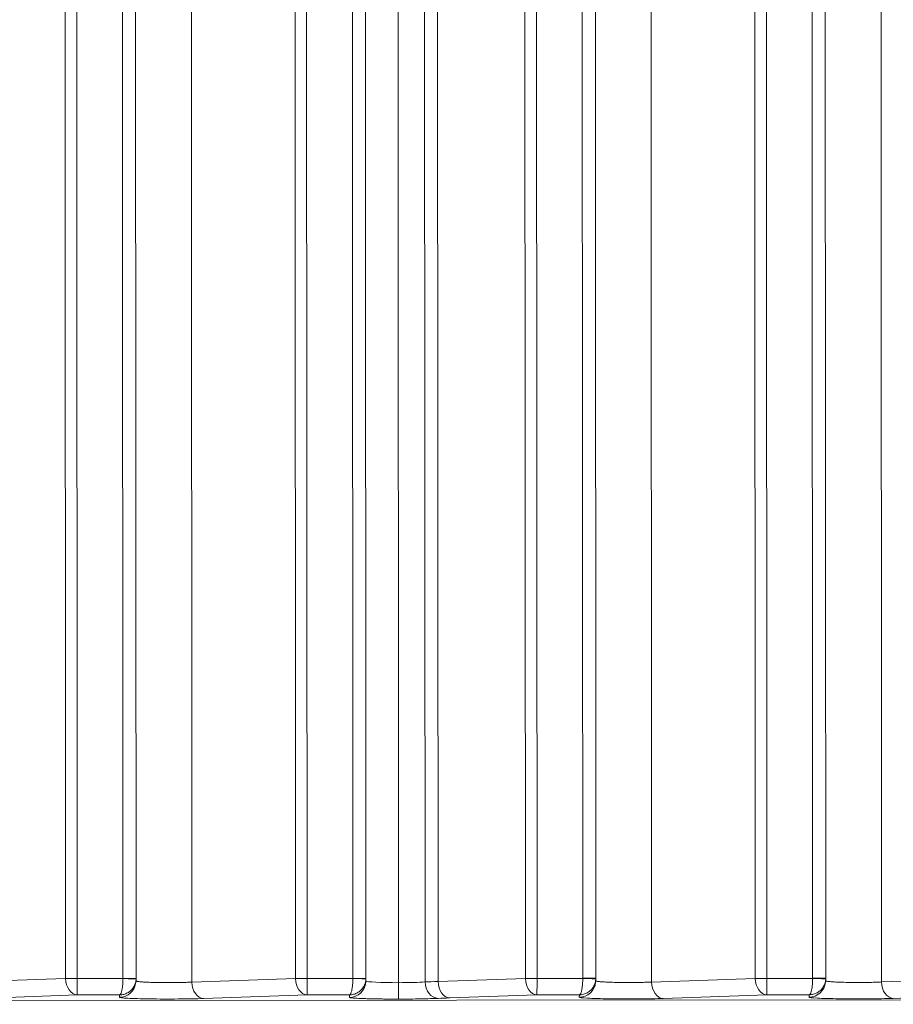
# Model space of a CAD drawing. Units: millimetres. Extents: x 2863 to 9959, y 1819 to 3492.
# Drawn here: x 4479 to 4506, y 2686 to 2716 of the extents above; entities that cross this region are included whole.
import ezdxf

# ---------------------------------------------------------------- set-up
doc = ezdxf.new("R2010")
doc.units = ezdxf.units.MM

msp = doc.modelspace()

# ---------------------------------------------------------------- linework, layer by layer
at = {"lineweight": 15, "ltscale": 9}
for p, q in [((4503.32445, 2759.96758), (4503.35961, 2686.95884)), ((4501.61276, 2686.9549), (4501.57775, 2759.64541)), ((4501.96672, 2686.95507), (4501.9316, 2759.87546)), ((4503.72352, 2759.55046), (4503.75848, 2686.95904)), ((4489.32495, 2759.04172), (4489.35966, 2686.95637)), ((4487.96678, 2686.9526), (4487.93211, 2758.94961)), ((4505.42285, 2758.75257), (4505.45748, 2686.84571)), ((4480.96681, 2686.95136), (4480.93236, 2758.48668)), ((4482.3252, 2758.57879), (4482.35969, 2686.95513)), ((4487.61281, 2686.95243), (4487.57825, 2758.71955)), ((4489.72402, 2758.62461), (4489.75854, 2686.95656)), ((4480.61284, 2686.95119), (4480.5785, 2758.25662)), ((4482.72427, 2758.16168), (4482.75856, 2686.95532)), ((4498.4231, 2758.28965), (4498.4575, 2686.84448)), ((4490.7152, 2757.79633), (4490.74938, 2686.825)), ((4484.4236, 2757.36379), (4484.45756, 2686.842)), ((4491.52653, 2750.11821), (4491.557, 2686.84643)), ((4491.92534, 2750.1184), (4491.95581, 2686.86068)), ((4494.61278, 2686.95367), (4494.58237, 2750.11968)), ((4494.96675, 2686.95384), (4494.93633, 2750.11985)), ((4496.32922, 2750.12052), (4496.35963, 2686.95761)), ((4496.72809, 2750.12071), (4496.75851, 2686.9578)), ((4477.45759, 2686.84076), (4480.61284, 2686.95119)), ((4480.96681, 2686.95136), (4482.35963, 2686.95161)), ((4482.75084, 2686.83876), (4482.75696, 2686.91507)), ((4484.45756, 2686.842), (4487.61281, 2686.95243)), ((4487.96678, 2686.9526), (4489.3596, 2686.95285)), ((4489.75058, 2686.83712), (4489.75693, 2686.91631)), ((4491.95581, 2686.86068), (4494.61278, 2686.95367)), ((4494.96675, 2686.95384), (4496.35957, 2686.95408)), ((4496.75078, 2686.84123), (4496.7569, 2686.91754)), ((4498.4575, 2686.84448), (4501.61276, 2686.9549)), ((4501.96672, 2686.95507), (4503.35955, 2686.95532)), ((4503.75075, 2686.84247), (4503.75688, 2686.91878)), ((4505.45748, 2686.84571), (4508.61273, 2686.95614)), ((4229.29666, 2686.16617), (4588.34977, 2686.33907)), ((4480.96553, 2686.45167), (4477.81028, 2686.34124)), ((4482.25842, 2686.45189), (4480.96553, 2686.45167)), ((4482.25258, 2686.37906), (4482.25842, 2686.45189)), ((4487.96551, 2686.4529), (4484.81025, 2686.34248)), ((4489.25839, 2686.45313), (4487.96551, 2686.4529)), ((4489.25232, 2686.37742), (4489.25839, 2686.45313)), ((4494.96548, 2686.45414), (4492.3085, 2686.36115)), ((4496.25836, 2686.45437), (4494.96548, 2686.45414)), ((4496.25252, 2686.38154), (4496.25836, 2686.45437)), ((4501.96545, 2686.45538), (4498.8102, 2686.34495)), ((4503.25834, 2686.45561), (4501.96545, 2686.45538)), ((4503.25249, 2686.38277), (4503.25834, 2686.45561)), ((4508.96542, 2686.45662), (4505.81017, 2686.34619))]:
    msp.add_line(p, q, dxfattribs=at)
for centre, major_axis, ratio, start_param, end_param in [((4480.9654, 2686.95136), (0.5, 0.00024), 0.00000136, -2.35337513, -1.56797697), ((4480.9654, 2686.95136), (0.01749, -0.49969), 0.70489934, -1.59512099, -0.04921932), ((4482.28463, 2686.95465), (-0.00148, -0.08668), 0.86580123, 1.55040149, 1.59104191), ((4482.35856, 2686.95513), (0.4, 0.00019), 0.00000136, -1.56797702, 0), ((4484.81012, 2686.84217), (0.01749, -0.49969), 0.70489934, -1.59512099, -0.04921932), ((4487.96537, 2686.9526), (0.5, 0.00024), 0.00000136, -2.35337513, -1.56797697), ((4487.96537, 2686.9526), (0.01749, -0.49969), 0.70489934, -1.59512099, -0.04921932), ((4489.2846, 2686.95589), (-0.00148, -0.08668), 0.86580445, 1.55040172, 1.59104199), ((4489.35854, 2686.95637), (0.4, 0.00019), 0.00000136, -1.56797702, 0), ((4490.75217, 2686.87738), (1, 0.00017), 0.05238135, -3.13733205, -3.13574), ((4490.75217, 2686.87738), (1, 0.00017), 0.05238135, -3.08870086, -1.573599), ((4490.75217, 2686.87738), (1, 0.00017), 0.05237888, -1.57359816, -0.63541932), ((4491.95941, 2686.84663), (0.02379, -0.49943), 0.8044984, -1.60870379, -0.05878838), ((4492.30836, 2686.86085), (0.01749, -0.49969), 0.70489934, -1.59512099, -0.04921932), ((4494.96534, 2686.95384), (0.5, 0.00024), 0.00000136, -2.35337513, -1.56797697), ((4494.96534, 2686.95384), (0.01749, -0.49969), 0.70489934, -1.59512099, -0.04921932), ((4496.28458, 2686.95713), (-0.00148, -0.08668), 0.86578998, 1.55040131, 1.59104226), ((4496.35851, 2686.95761), (0.4, 0.00019), 0.00000136, -1.56797702, 0), ((4498.81006, 2686.84465), (0.01749, -0.49969), 0.70489934, -1.59512099, -0.04921932), ((4501.96531, 2686.95507), (0.5, 0.00024), 0.00000136, -2.35337513, -1.56797697), ((4501.96531, 2686.95507), (0.01749, -0.49969), 0.70489934, -1.59512099, -0.04921932), ((4503.28455, 2686.95837), (-0.00148, -0.08668), 0.86579163, 1.55040127, 1.59104215), ((4503.35848, 2686.95884), (0.4, 0.00019), 0.00000136, -1.56797702, 0), ((4505.81003, 2686.84588), (0.01749, -0.49969), 0.70489934, -1.59512099, -0.04921932), ((4494.77949, 2686.27517), (-3.50314, -0.00096), 0.03489753, -0.78786982, -0.63517226)]:
    msp.add_ellipse(centre, major_axis=major_axis, ratio=ratio, start_param=start_param, end_param=end_param, dxfattribs=at)
at = {"lineweight": 15, "ltscale": 9, "extrusion": (0, 0, -1)}
for centre, major_axis, ratio, start_param, end_param in [((4480.9654, 2686.95136), (0.00009, -0.5), 0.00281931, -1.57079583, -0.03490476), ((4482.25244, 2686.87876), (0.4984, -0.04), 0.99938695, 0, 1.49048589), ((4482.3585, 2686.95161), (0.39976, -0.01388), 0.00009783, -1.56797872, 0.00158911), ((4482.25244, 2686.87876), (0.5, -0.00161), 0.00006772, 0.00000001, 0.00027105), ((4482.25855, 2686.95508), (0.4973, -0.052), 0.99961949, -0.1047115, -0.06950207), ((4487.96537, 2686.9526), (0.00009, -0.5), 0.00281931, -1.57079583, -0.03490476), ((4489.25218, 2686.87712), (0.4984, -0.04), 0.99938695, 0, 1.49048589), ((4489.35848, 2686.95285), (0.39976, -0.01388), 0.00009783, -1.56797872, 0.00158911), ((4489.25218, 2686.87712), (0.5, -0.00016), 0.00006693, -0.00000001, 0.00026785), ((4489.25853, 2686.95632), (0.49726, -0.05233), 0.99962241, -0.10536848, -0.07015895), ((4490.74797, 2686.825), (0.00009, -0.5), 0.00281931, -1.57079583, -0.03490555), ((4494.77788, 2686.77501), (4.00131, 0.00129), 0.03052041, -2.50638547, -2.35361328), ((4494.96534, 2686.95384), (0.00009, -0.5), 0.00281931, -1.57079583, -0.03490476), ((4496.25238, 2686.88123), (0.4984, -0.04), 0.99938695, 0, 1.49048589), ((4496.35845, 2686.95408), (0.39976, -0.01388), 0.00009783, -1.56797872, 0.00158911), ((4496.25238, 2686.88123), (0.5, -0.00161), 0.00006772, -0.00000001, 0.00027103), ((4496.25851, 2686.95756), (0.49718, -0.05307), 0.99962872, -0.10687041, -0.07166066), ((4501.96531, 2686.95507), (0.00009, -0.5), 0.00281931, -1.57079583, -0.03490476), ((4503.25235, 2686.88247), (0.4984, -0.04), 0.99938695, 0, 1.49048589), ((4503.35842, 2686.95532), (0.39976, -0.01388), 0.00009783, -1.56797872, 0.00158911), ((4503.25235, 2686.88247), (0.5, -0.00161), 0.00006772, -0.00000001, 0.00027104), ((4503.25848, 2686.9588), (0.49719, -0.05296), 0.99962773, -0.10664301, -0.07143329)]:
    msp.add_ellipse(centre, major_axis=major_axis, ratio=ratio, start_param=start_param, end_param=end_param, dxfattribs=at)
at = {"lineweight": 15, "ltscale": 9}
for points, knots in [([(4482.35963, 2686.95161), (4482.3595, 2686.93247), (4482.35914, 2686.91283), (4482.35853, 2686.89291), (4482.35791, 2686.87276), (4482.35702, 2686.85233), (4482.35586, 2686.83188), (4482.35468, 2686.81102), (4482.35321, 2686.79014), (4482.35144, 2686.76955), (4482.35129, 2686.7678), (4482.35113, 2686.76605), (4482.35098, 2686.7643), (4482.34918, 2686.74403), (4482.34709, 2686.72408), (4482.34473, 2686.70471), (4482.34232, 2686.68492), (4482.33961, 2686.66574), (4482.33665, 2686.64747), (4482.33421, 2686.63241), (4482.3316, 2686.61796), (4482.32883, 2686.60427), (4482.32545, 2686.58762), (4482.32185, 2686.5721), (4482.31807, 2686.5579), (4482.31435, 2686.5439), (4482.31046, 2686.53118), (4482.30646, 2686.51986), (4482.30317, 2686.51056), (4482.29981, 2686.5022), (4482.2964, 2686.49482), (4482.29224, 2686.48582), (4482.28801, 2686.47828), (4482.28378, 2686.47217), (4482.27948, 2686.46596), (4482.27518, 2686.46123), (4482.27093, 2686.45789), (4482.26668, 2686.45455), (4482.2625, 2686.4526), (4482.25842, 2686.45189)], [0.03490526, 0.03490526, 0.03490526, 0.03490526, 0.16186592, 0.16186592, 0.16186592, 0.29029435, 0.29029435, 0.29029435, 0.42132026, 0.42132026, 0.42132026, 0.43245969, 0.43245969, 0.43245969, 0.56176051, 0.56176051, 0.56176051, 0.69391003, 0.69391003, 0.69391003, 0.80284997, 0.80284997, 0.80284997, 0.93541183, 0.93541183, 0.93541183, 1.06599701, 1.06599701, 1.06599701, 1.1732406, 1.1732406, 1.1732406, 1.30422119, 1.30422119, 1.30422119, 1.43750876, 1.43750876, 1.43750876, 1.57079633, 1.57079633, 1.57079633, 1.57079633]), ([(4482.75826, 2686.93773), (4482.7576, 2686.91861), (4482.7558, 2686.89901), (4482.75275, 2686.87918), (4482.74966, 2686.85912), (4482.74529, 2686.83881), (4482.73955, 2686.81852), (4482.73368, 2686.79782), (4482.72639, 2686.77715), (4482.71763, 2686.7568), (4482.71689, 2686.75507), (4482.71613, 2686.75334), (4482.71537, 2686.75162), (4482.70648, 2686.73159), (4482.69615, 2686.71192), (4482.68448, 2686.69288), (4482.67254, 2686.67342), (4482.6592, 2686.65461), (4482.64457, 2686.63675), (4482.63252, 2686.62202), (4482.6196, 2686.60793), (4482.60591, 2686.59463), (4482.58925, 2686.57844), (4482.57146, 2686.56341), (4482.55281, 2686.54972), (4482.53444, 2686.53624), (4482.51523, 2686.52405), (4482.49547, 2686.51328), (4482.47924, 2686.50443), (4482.46264, 2686.49653), (4482.44582, 2686.48962), (4482.42528, 2686.48118), (4482.40442, 2686.47422), (4482.38356, 2686.4687), (4482.36232, 2686.46307), (4482.34108, 2686.45893), (4482.32014, 2686.45617), (4482.29919, 2686.45342), (4482.27853, 2686.45204), (4482.25842, 2686.45189)], [0.03490526, 0.03490526, 0.03490526, 0.03490526, 0.16186592, 0.16186592, 0.16186592, 0.29029435, 0.29029435, 0.29029435, 0.42132026, 0.42132026, 0.42132026, 0.43245969, 0.43245969, 0.43245969, 0.56176051, 0.56176051, 0.56176051, 0.69391003, 0.69391003, 0.69391003, 0.80284997, 0.80284997, 0.80284997, 0.93541183, 0.93541183, 0.93541183, 1.06599701, 1.06599701, 1.06599701, 1.1732406, 1.1732406, 1.1732406, 1.30422119, 1.30422119, 1.30422119, 1.43750876, 1.43750876, 1.43750876, 1.57079633, 1.57079633, 1.57079633, 1.57079633]), ([(4482.75383, 2686.87608), (4482.75438, 2686.87554), (4482.75511, 2686.87498), (4482.75601, 2686.87443), (4482.75853, 2686.87287), (4482.76246, 2686.87127), (4482.76802, 2686.86964), (4482.77358, 2686.86801), (4482.78078, 2686.86635), (4482.78978, 2686.86468), (4482.79884, 2686.86299), (4482.80973, 2686.86129), (4482.82257, 2686.8596), (4482.83565, 2686.85787), (4482.85076, 2686.85614), (4482.86795, 2686.85443), (4482.88342, 2686.8529), (4482.90057, 2686.85138), (4482.91941, 2686.8499), (4482.93949, 2686.84832), (4482.96147, 2686.84678), (4482.98528, 2686.84529), (4483.01017, 2686.84374), (4483.03707, 2686.84225), (4483.06582, 2686.84083), (4483.09473, 2686.83941), (4483.12551, 2686.83806), (4483.15791, 2686.83681), (4483.19068, 2686.83555), (4483.22509, 2686.83438), (4483.26084, 2686.83333), (4483.29516, 2686.83232), (4483.33071, 2686.83141), (4483.36717, 2686.83062), (4483.40504, 2686.8298), (4483.44388, 2686.8291), (4483.4833, 2686.82854), (4483.52255, 2686.82797), (4483.56238, 2686.82753), (4483.60237, 2686.82722), (4483.64175, 2686.82692), (4483.6813, 2686.82674), (4483.7206, 2686.82668), (4483.75886, 2686.82662), (4483.79689, 2686.82667), (4483.83436, 2686.82684), (4483.87183, 2686.827), (4483.90873, 2686.82728), (4483.94478, 2686.82765), (4483.98207, 2686.82804), (4484.01841, 2686.82854), (4484.05356, 2686.82913), (4484.08819, 2686.82971), (4484.12164, 2686.83038), (4484.15373, 2686.83113), (4484.18538, 2686.83186), (4484.21569, 2686.83266), (4484.24452, 2686.83352), (4484.27328, 2686.83438), (4484.30057, 2686.83529), (4484.3263, 2686.83623), (4484.35226, 2686.83719), (4484.37663, 2686.83818), (4484.3994, 2686.83919), (4484.42011, 2686.84012), (4484.43948, 2686.84106), (4484.45756, 2686.842)], [4.77304295, 4.77304295, 4.77304295, 4.77304295, 4.81116101, 4.81116101, 4.81116101, 4.91763725, 4.91763725, 4.91763725, 5.02420642, 5.02420642, 5.02420642, 5.13143119, 5.13143119, 5.13143119, 5.24069416, 5.24069416, 5.24069416, 5.33899262, 5.33899262, 5.33899262, 5.44373244, 5.44373244, 5.44373244, 5.553239, 5.553239, 5.553239, 5.66339496, 5.66339496, 5.66339496, 5.77479562, 5.77479562, 5.77479562, 5.8817587, 5.8817587, 5.8817587, 5.99285714, 5.99285714, 5.99285714, 6.10347674, 6.10347674, 6.10347674, 6.21242796, 6.21242796, 6.21242796, 6.31847651, 6.31847651, 6.31847651, 6.42452505, 6.42452505, 6.42452505, 6.53419669, 6.53419669, 6.53419669, 6.6422239, 6.6422239, 6.6422239, 6.74877421, 6.74877421, 6.74877421, 6.85508584, 6.85508584, 6.85508584, 6.96233111, 6.96233111, 6.96233111, 7.05985682, 7.05985682, 7.05985682, 7.05985682]), ([(4489.3596, 2686.95285), (4489.35947, 2686.9337), (4489.35911, 2686.91406), (4489.3585, 2686.89415), (4489.35788, 2686.874), (4489.357, 2686.85357), (4489.35584, 2686.83312), (4489.35465, 2686.81226), (4489.35318, 2686.79138), (4489.35141, 2686.77079), (4489.35126, 2686.76904), (4489.3511, 2686.76729), (4489.35095, 2686.76554), (4489.34915, 2686.74527), (4489.34706, 2686.72531), (4489.3447, 2686.70595), (4489.34229, 2686.68616), (4489.33958, 2686.66698), (4489.33662, 2686.64871), (4489.33418, 2686.63364), (4489.33157, 2686.6192), (4489.3288, 2686.60551), (4489.32542, 2686.58886), (4489.32182, 2686.57334), (4489.31804, 2686.55914), (4489.31432, 2686.54514), (4489.31043, 2686.53242), (4489.30643, 2686.5211), (4489.30314, 2686.5118), (4489.29978, 2686.50344), (4489.29637, 2686.49606), (4489.29221, 2686.48705), (4489.28798, 2686.47952), (4489.28375, 2686.47341), (4489.27945, 2686.4672), (4489.27515, 2686.46247), (4489.2709, 2686.45912), (4489.26666, 2686.45578), (4489.26247, 2686.45383), (4489.25839, 2686.45313)], [0.03490526, 0.03490526, 0.03490526, 0.03490526, 0.16186592, 0.16186592, 0.16186592, 0.29029435, 0.29029435, 0.29029435, 0.42132026, 0.42132026, 0.42132026, 0.43245969, 0.43245969, 0.43245969, 0.56176051, 0.56176051, 0.56176051, 0.69391003, 0.69391003, 0.69391003, 0.80284997, 0.80284997, 0.80284997, 0.93541183, 0.93541183, 0.93541183, 1.06599701, 1.06599701, 1.06599701, 1.1732406, 1.1732406, 1.1732406, 1.30422119, 1.30422119, 1.30422119, 1.43750876, 1.43750876, 1.43750876, 1.57079633, 1.57079633, 1.57079633, 1.57079633]), ([(4489.75823, 2686.93897), (4489.75757, 2686.91984), (4489.75578, 2686.90025), (4489.75272, 2686.88042), (4489.74964, 2686.86036), (4489.74526, 2686.84005), (4489.73952, 2686.81976), (4489.73365, 2686.79906), (4489.72637, 2686.77838), (4489.71761, 2686.75804), (4489.71686, 2686.75631), (4489.71611, 2686.75458), (4489.71534, 2686.75285), (4489.70645, 2686.73283), (4489.69612, 2686.71316), (4489.68445, 2686.69412), (4489.67251, 2686.67466), (4489.65917, 2686.65585), (4489.64454, 2686.63799), (4489.63249, 2686.62326), (4489.61957, 2686.60917), (4489.60588, 2686.59586), (4489.58922, 2686.57967), (4489.57143, 2686.56465), (4489.55278, 2686.55096), (4489.53441, 2686.53748), (4489.5152, 2686.52529), (4489.49544, 2686.51452), (4489.47921, 2686.50567), (4489.46261, 2686.49777), (4489.44579, 2686.49086), (4489.42525, 2686.48242), (4489.40439, 2686.47546), (4489.38353, 2686.46994), (4489.3623, 2686.46431), (4489.34106, 2686.46017), (4489.32011, 2686.45741), (4489.29916, 2686.45465), (4489.2785, 2686.45328), (4489.25839, 2686.45313)], [0.03490526, 0.03490526, 0.03490526, 0.03490526, 0.16186592, 0.16186592, 0.16186592, 0.29029435, 0.29029435, 0.29029435, 0.42132026, 0.42132026, 0.42132026, 0.43245969, 0.43245969, 0.43245969, 0.56176051, 0.56176051, 0.56176051, 0.69391003, 0.69391003, 0.69391003, 0.80284997, 0.80284997, 0.80284997, 0.93541183, 0.93541183, 0.93541183, 1.06599701, 1.06599701, 1.06599701, 1.1732406, 1.1732406, 1.1732406, 1.30422119, 1.30422119, 1.30422119, 1.43750876, 1.43750876, 1.43750876, 1.57079633, 1.57079633, 1.57079633, 1.57079633]), ([(4496.35957, 2686.95408), (4496.35944, 2686.93494), (4496.35908, 2686.9153), (4496.35847, 2686.89538), (4496.35785, 2686.87523), (4496.35697, 2686.8548), (4496.35581, 2686.83436), (4496.35462, 2686.81349), (4496.35315, 2686.79262), (4496.35138, 2686.77202), (4496.35123, 2686.77027), (4496.35108, 2686.76852), (4496.35092, 2686.76678), (4496.34912, 2686.74651), (4496.34703, 2686.72655), (4496.34467, 2686.70719), (4496.34027, 2686.67108), (4496.3349, 2686.63703), (4496.32877, 2686.60675), (4496.32539, 2686.5901), (4496.32179, 2686.57458), (4496.31802, 2686.56037), (4496.31429, 2686.54638), (4496.3104, 2686.53366), (4496.3064, 2686.52233), (4496.30311, 2686.51303), (4496.29975, 2686.50467), (4496.29634, 2686.4973), (4496.29218, 2686.48829), (4496.28795, 2686.48075), (4496.28373, 2686.47465), (4496.27942, 2686.46843), (4496.27512, 2686.4637), (4496.27087, 2686.46036), (4496.26663, 2686.45702), (4496.26244, 2686.45507), (4496.25836, 2686.45437)], [0.03490526, 0.03490526, 0.03490526, 0.03490526, 0.16186592, 0.16186592, 0.16186592, 0.29029435, 0.29029435, 0.29029435, 0.42132026, 0.42132026, 0.42132026, 0.43245969, 0.43245969, 0.43245969, 0.56176051, 0.56176051, 0.56176051, 0.80284997, 0.80284997, 0.80284997, 0.93541183, 0.93541183, 0.93541183, 1.06599701, 1.06599701, 1.06599701, 1.1732406, 1.1732406, 1.1732406, 1.30422119, 1.30422119, 1.30422119, 1.43750876, 1.43750876, 1.43750876, 1.57079633, 1.57079633, 1.57079633, 1.57079633]), ([(4496.75821, 2686.9402), (4496.75754, 2686.92108), (4496.75575, 2686.90149), (4496.75269, 2686.88166), (4496.74961, 2686.86159), (4496.74523, 2686.84128), (4496.73949, 2686.821), (4496.73363, 2686.8003), (4496.72634, 2686.77962), (4496.71758, 2686.75927), (4496.71683, 2686.75754), (4496.71608, 2686.75582), (4496.71531, 2686.75409), (4496.70642, 2686.73407), (4496.6961, 2686.7144), (4496.68442, 2686.69536), (4496.67249, 2686.67589), (4496.65914, 2686.65709), (4496.64451, 2686.63922), (4496.63246, 2686.6245), (4496.61954, 2686.61041), (4496.60585, 2686.5971), (4496.58919, 2686.58091), (4496.5714, 2686.56589), (4496.55275, 2686.5522), (4496.53438, 2686.53872), (4496.51518, 2686.52653), (4496.49541, 2686.51575), (4496.47918, 2686.5069), (4496.46258, 2686.49901), (4496.44576, 2686.4921), (4496.42522, 2686.48366), (4496.40436, 2686.4767), (4496.3835, 2686.47117), (4496.36227, 2686.46555), (4496.34103, 2686.46141), (4496.32008, 2686.45865), (4496.29913, 2686.45589), (4496.27847, 2686.45451), (4496.25836, 2686.45437)], [0.03490526, 0.03490526, 0.03490526, 0.03490526, 0.16186592, 0.16186592, 0.16186592, 0.29029435, 0.29029435, 0.29029435, 0.42132026, 0.42132026, 0.42132026, 0.43245969, 0.43245969, 0.43245969, 0.56176051, 0.56176051, 0.56176051, 0.69391003, 0.69391003, 0.69391003, 0.80284997, 0.80284997, 0.80284997, 0.93541183, 0.93541183, 0.93541183, 1.06599701, 1.06599701, 1.06599701, 1.1732406, 1.1732406, 1.1732406, 1.30422119, 1.30422119, 1.30422119, 1.43750876, 1.43750876, 1.43750876, 1.57079633, 1.57079633, 1.57079633, 1.57079633]), ([(4496.75377, 2686.87856), (4496.75433, 2686.87801), (4496.75505, 2686.87746), (4496.75595, 2686.8769), (4496.75847, 2686.87535), (4496.7624, 2686.87375), (4496.76796, 2686.87212), (4496.77352, 2686.87049), (4496.78072, 2686.86883), (4496.78973, 2686.86715), (4496.79879, 2686.86547), (4496.80968, 2686.86377), (4496.82251, 2686.86207), (4496.8356, 2686.86034), (4496.8507, 2686.85861), (4496.8679, 2686.85691), (4496.88336, 2686.85537), (4496.90052, 2686.85386), (4496.91936, 2686.85238), (4496.93943, 2686.8508), (4496.96141, 2686.84926), (4496.98522, 2686.84777), (4497.01011, 2686.84622), (4497.03701, 2686.84472), (4497.06576, 2686.84331), (4497.09468, 2686.84189), (4497.12546, 2686.84054), (4497.15785, 2686.83929), (4497.19062, 2686.83803), (4497.22503, 2686.83686), (4497.26078, 2686.83581), (4497.2951, 2686.83479), (4497.33065, 2686.83389), (4497.36711, 2686.8331), (4497.40499, 2686.83227), (4497.44382, 2686.83158), (4497.48324, 2686.83101), (4497.52249, 2686.83045), (4497.56232, 2686.83001), (4497.60231, 2686.8297), (4497.6417, 2686.8294), (4497.68124, 2686.82921), (4497.72055, 2686.82915), (4497.75881, 2686.82909), (4497.79684, 2686.82915), (4497.8343, 2686.82931), (4497.87177, 2686.82948), (4497.90867, 2686.82975), (4497.94473, 2686.83013), (4497.98201, 2686.83052), (4498.01836, 2686.83102), (4498.05351, 2686.83161), (4498.08813, 2686.83219), (4498.12159, 2686.83286), (4498.15367, 2686.8336), (4498.18532, 2686.83433), (4498.21563, 2686.83514), (4498.24446, 2686.836), (4498.27322, 2686.83685), (4498.30051, 2686.83776), (4498.32624, 2686.83871), (4498.3522, 2686.83966), (4498.37658, 2686.84066), (4498.39934, 2686.84167), (4498.42005, 2686.84259), (4498.43943, 2686.84353), (4498.4575, 2686.84448)], [4.77304295, 4.77304295, 4.77304295, 4.77304295, 4.81116101, 4.81116101, 4.81116101, 4.91763725, 4.91763725, 4.91763725, 5.02420642, 5.02420642, 5.02420642, 5.13143119, 5.13143119, 5.13143119, 5.24069416, 5.24069416, 5.24069416, 5.33899262, 5.33899262, 5.33899262, 5.44373244, 5.44373244, 5.44373244, 5.553239, 5.553239, 5.553239, 5.66339496, 5.66339496, 5.66339496, 5.77479562, 5.77479562, 5.77479562, 5.8817587, 5.8817587, 5.8817587, 5.99285714, 5.99285714, 5.99285714, 6.10347674, 6.10347674, 6.10347674, 6.21242796, 6.21242796, 6.21242796, 6.31847651, 6.31847651, 6.31847651, 6.42452505, 6.42452505, 6.42452505, 6.53419669, 6.53419669, 6.53419669, 6.6422239, 6.6422239, 6.6422239, 6.74877421, 6.74877421, 6.74877421, 6.85508584, 6.85508584, 6.85508584, 6.96233111, 6.96233111, 6.96233111, 7.05985682, 7.05985682, 7.05985682, 7.05985682]), ([(4503.35955, 2686.95532), (4503.35942, 2686.93618), (4503.35906, 2686.91654), (4503.35844, 2686.89662), (4503.35782, 2686.87647), (4503.35694, 2686.85604), (4503.35578, 2686.83559), (4503.35459, 2686.81473), (4503.35312, 2686.79385), (4503.35135, 2686.77326), (4503.3512, 2686.77151), (4503.35105, 2686.76976), (4503.35089, 2686.76802), (4503.34909, 2686.74775), (4503.34701, 2686.72779), (4503.34464, 2686.70842), (4503.34223, 2686.68863), (4503.33953, 2686.66945), (4503.33657, 2686.65118), (4503.33413, 2686.63612), (4503.33151, 2686.62167), (4503.32874, 2686.60799), (4503.32537, 2686.59133), (4503.32176, 2686.57582), (4503.31799, 2686.56161), (4503.31427, 2686.54762), (4503.31037, 2686.5349), (4503.30637, 2686.52357), (4503.30308, 2686.51427), (4503.29972, 2686.50591), (4503.29631, 2686.49854), (4503.29215, 2686.48953), (4503.28792, 2686.48199), (4503.2837, 2686.47589), (4503.27939, 2686.46967), (4503.27509, 2686.46494), (4503.27084, 2686.4616), (4503.2666, 2686.45826), (4503.26241, 2686.45631), (4503.25834, 2686.45561)], [0.03490526, 0.03490526, 0.03490526, 0.03490526, 0.16186592, 0.16186592, 0.16186592, 0.29029435, 0.29029435, 0.29029435, 0.42132026, 0.42132026, 0.42132026, 0.43245969, 0.43245969, 0.43245969, 0.56176051, 0.56176051, 0.56176051, 0.69391003, 0.69391003, 0.69391003, 0.80284997, 0.80284997, 0.80284997, 0.93541183, 0.93541183, 0.93541183, 1.06599701, 1.06599701, 1.06599701, 1.1732406, 1.1732406, 1.1732406, 1.30422119, 1.30422119, 1.30422119, 1.43750876, 1.43750876, 1.43750876, 1.57079633, 1.57079633, 1.57079633, 1.57079633]), ([(4503.75818, 2686.94144), (4503.75751, 2686.92232), (4503.75572, 2686.90273), (4503.75267, 2686.88289), (4503.74958, 2686.86283), (4503.7452, 2686.84252), (4503.73946, 2686.82223), (4503.7336, 2686.80154), (4503.72631, 2686.78086), (4503.71755, 2686.76051), (4503.7168, 2686.75878), (4503.71605, 2686.75705), (4503.71528, 2686.75533), (4503.70639, 2686.73531), (4503.69607, 2686.71564), (4503.68439, 2686.69659), (4503.67246, 2686.67713), (4503.65911, 2686.65833), (4503.64449, 2686.64046), (4503.63243, 2686.62573), (4503.61951, 2686.61164), (4503.60582, 2686.59834), (4503.58916, 2686.58215), (4503.57137, 2686.56713), (4503.55272, 2686.55344), (4503.53435, 2686.53995), (4503.51515, 2686.52777), (4503.49538, 2686.51699), (4503.47916, 2686.50814), (4503.46255, 2686.50024), (4503.44573, 2686.49333), (4503.42519, 2686.4849), (4503.40434, 2686.47794), (4503.38347, 2686.47241), (4503.36224, 2686.46679), (4503.341, 2686.46265), (4503.32005, 2686.45989), (4503.2991, 2686.45713), (4503.27844, 2686.45575), (4503.25834, 2686.45561)], [0.03490526, 0.03490526, 0.03490526, 0.03490526, 0.16186592, 0.16186592, 0.16186592, 0.29029435, 0.29029435, 0.29029435, 0.42132026, 0.42132026, 0.42132026, 0.43245969, 0.43245969, 0.43245969, 0.56176051, 0.56176051, 0.56176051, 0.69391003, 0.69391003, 0.69391003, 0.80284997, 0.80284997, 0.80284997, 0.93541183, 0.93541183, 0.93541183, 1.06599701, 1.06599701, 1.06599701, 1.1732406, 1.1732406, 1.1732406, 1.30422119, 1.30422119, 1.30422119, 1.43750876, 1.43750876, 1.43750876, 1.57079633, 1.57079633, 1.57079633, 1.57079633]), ([(4503.75375, 2686.87979), (4503.7543, 2686.87925), (4503.75502, 2686.8787), (4503.75592, 2686.87814), (4503.75844, 2686.87658), (4503.76237, 2686.87499), (4503.76793, 2686.87336), (4503.7735, 2686.87173), (4503.78069, 2686.87007), (4503.7897, 2686.86839), (4503.79876, 2686.86671), (4503.80965, 2686.86501), (4503.82249, 2686.86331), (4503.83557, 2686.86158), (4503.85068, 2686.85985), (4503.86787, 2686.85815), (4503.88333, 2686.85661), (4503.90049, 2686.8551), (4503.91933, 2686.85361), (4503.9394, 2686.85203), (4503.96138, 2686.85049), (4503.98519, 2686.84901), (4504.01008, 2686.84746), (4504.03699, 2686.84596), (4504.06573, 2686.84455), (4504.09465, 2686.84312), (4504.12543, 2686.84178), (4504.15783, 2686.84053), (4504.19059, 2686.83926), (4504.22501, 2686.8381), (4504.26075, 2686.83704), (4504.29507, 2686.83603), (4504.33062, 2686.83512), (4504.36708, 2686.83433), (4504.40496, 2686.83351), (4504.44379, 2686.83282), (4504.48321, 2686.83225), (4504.52246, 2686.83168), (4504.56229, 2686.83125), (4504.60228, 2686.83094), (4504.64167, 2686.83063), (4504.68121, 2686.83045), (4504.72052, 2686.83039), (4504.75878, 2686.83033), (4504.79681, 2686.83039), (4504.83427, 2686.83055), (4504.87174, 2686.83072), (4504.90864, 2686.83099), (4504.9447, 2686.83137), (4504.98198, 2686.83176), (4505.01833, 2686.83225), (4505.05348, 2686.83284), (4505.0881, 2686.83342), (4505.12156, 2686.8341), (4505.15364, 2686.83484), (4505.18529, 2686.83557), (4505.2156, 2686.83638), (4505.24443, 2686.83723), (4505.27319, 2686.83809), (4505.30048, 2686.839), (4505.32621, 2686.83995), (4505.35217, 2686.8409), (4505.37655, 2686.84189), (4505.39931, 2686.84291), (4505.42002, 2686.84383), (4505.4394, 2686.84477), (4505.45748, 2686.84571)], [4.77304295, 4.77304295, 4.77304295, 4.77304295, 4.81116101, 4.81116101, 4.81116101, 4.91763725, 4.91763725, 4.91763725, 5.02420642, 5.02420642, 5.02420642, 5.13143119, 5.13143119, 5.13143119, 5.24069416, 5.24069416, 5.24069416, 5.33899262, 5.33899262, 5.33899262, 5.44373244, 5.44373244, 5.44373244, 5.553239, 5.553239, 5.553239, 5.66339496, 5.66339496, 5.66339496, 5.77479562, 5.77479562, 5.77479562, 5.8817587, 5.8817587, 5.8817587, 5.99285714, 5.99285714, 5.99285714, 6.10347674, 6.10347674, 6.10347674, 6.21242796, 6.21242796, 6.21242796, 6.31847651, 6.31847651, 6.31847651, 6.42452505, 6.42452505, 6.42452505, 6.53419669, 6.53419669, 6.53419669, 6.6422239, 6.6422239, 6.6422239, 6.74877421, 6.74877421, 6.74877421, 6.85508584, 6.85508584, 6.85508584, 6.96233111, 6.96233111, 6.96233111, 7.05985682, 7.05985682, 7.05985682, 7.05985682]), ([(4484.81025, 2686.34248), (4484.60122, 2686.33516), (4484.33011, 2686.33006), (4483.75206, 2686.32595), (4483.44645, 2686.32694), (4482.90288, 2686.33472), (4482.66598, 2686.34148), (4482.34009, 2686.35853), (4482.25175, 2686.36877), (4482.25258, 2686.37906)], [5.50651379, 5.50651379, 5.50651379, 5.50651379, 6.09556241, 6.09556241, 6.68461104, 6.68461104, 7.27365966, 7.27365966, 7.86270828, 7.86270828, 7.86270828, 7.86270828]), ([(4490.74811, 2686.32531), (4490.70307, 2686.3253), (4490.65708, 2686.32536), (4490.56499, 2686.32565), (4490.51892, 2686.32586), (4490.42454, 2686.32646), (4490.37621, 2686.32685), (4490.2798, 2686.32782), (4490.23172, 2686.32839), (4490.13796, 2686.3297), (4490.09226, 2686.33044), (4490.0021, 2686.33209), (4489.95767, 2686.33301), (4489.87099, 2686.33503), (4489.82877, 2686.33612), (4489.75556, 2686.33824), (4489.72397, 2686.33924), (4489.65618, 2686.34158), (4489.62068, 2686.34295), (4489.55431, 2686.34579), (4489.52341, 2686.34727), (4489.46698, 2686.35028), (4489.44134, 2686.35182), (4489.3992, 2686.35467), (4489.38188, 2686.35597), (4489.34636, 2686.35896), (4489.32921, 2686.36065), (4489.30078, 2686.36398), (4489.28931, 2686.36562), (4489.27116, 2686.36886), (4489.26442, 2686.37047), (4489.25531, 2686.37362), (4489.25289, 2686.37517), (4489.25233, 2686.37694), (4489.2523, 2686.37718), (4489.25232, 2686.37742)], [3.15031912, 3.15031912, 3.15031912, 3.15031912, 3.25037653, 3.25037653, 3.34800191, 3.34800191, 3.44927534, 3.44927534, 3.55054878, 3.55054878, 3.64910929, 3.64910929, 3.7489402, 3.7489402, 3.84978044, 3.84978044, 3.93122396, 3.93122396, 4.03206437, 4.03206437, 4.13247693, 4.13247693, 4.23101851, 4.23101851, 4.31159061, 4.31159061, 4.41397186, 4.41397186, 4.51228787, 4.51228787, 4.60953895, 4.60953895, 4.70577216, 4.70577216, 4.72111563, 4.72111563, 4.72111563, 4.72111563]), ([(4491.95955, 2686.34693), (4491.82029, 2686.3403), (4491.63618, 2686.33483), (4491.21717, 2686.32735), (4490.98274, 2686.32535), (4490.74811, 2686.32531)], [5.353731887, 5.353731887, 5.353731887, 5.353731887, 5.822821307, 5.822821307, 6.291910726, 6.291910726, 6.291910726, 6.291910726]), ([(4498.8102, 2686.34495), (4498.60117, 2686.33764), (4498.33005, 2686.33254), (4497.752, 2686.32842), (4497.44639, 2686.32942), (4496.90282, 2686.3372), (4496.66592, 2686.34396), (4496.34004, 2686.361), (4496.25169, 2686.37124), (4496.25252, 2686.38154)], [5.50651379, 5.50651379, 5.50651379, 5.50651379, 6.09556241, 6.09556241, 6.68461104, 6.68461104, 7.27365966, 7.27365966, 7.86270828, 7.86270828, 7.86270828, 7.86270828]), ([(4505.81017, 2686.34619), (4505.60114, 2686.33887), (4505.33002, 2686.33378), (4504.75197, 2686.32966), (4504.44637, 2686.33066), (4503.90279, 2686.33843), (4503.66589, 2686.3452), (4503.34001, 2686.36224), (4503.25166, 2686.37248), (4503.25249, 2686.38277)], [5.50651379, 5.50651379, 5.50651379, 5.50651379, 6.09556241, 6.09556241, 6.68461104, 6.68461104, 7.27365966, 7.27365966, 7.86270828, 7.86270828, 7.86270828, 7.86270828])]:
    msp.add_open_spline(points, degree=3, knots=knots, dxfattribs=at)
for points in [[(4482.75257, 2686.87799), (4482.75257, 2686.87798), (4482.75258, 2686.87796), (4482.75258, 2686.87795)], [(4496.75251, 2686.88047), (4496.75251, 2686.88045), (4496.75252, 2686.88044), (4496.75252, 2686.88042)], [(4503.75248, 2686.88171), (4503.75249, 2686.88169), (4503.75249, 2686.88168), (4503.7525, 2686.88166)]]:
    msp.add_open_spline(points, degree=3, dxfattribs=at)

doc.saveas('drawing.dxf')
